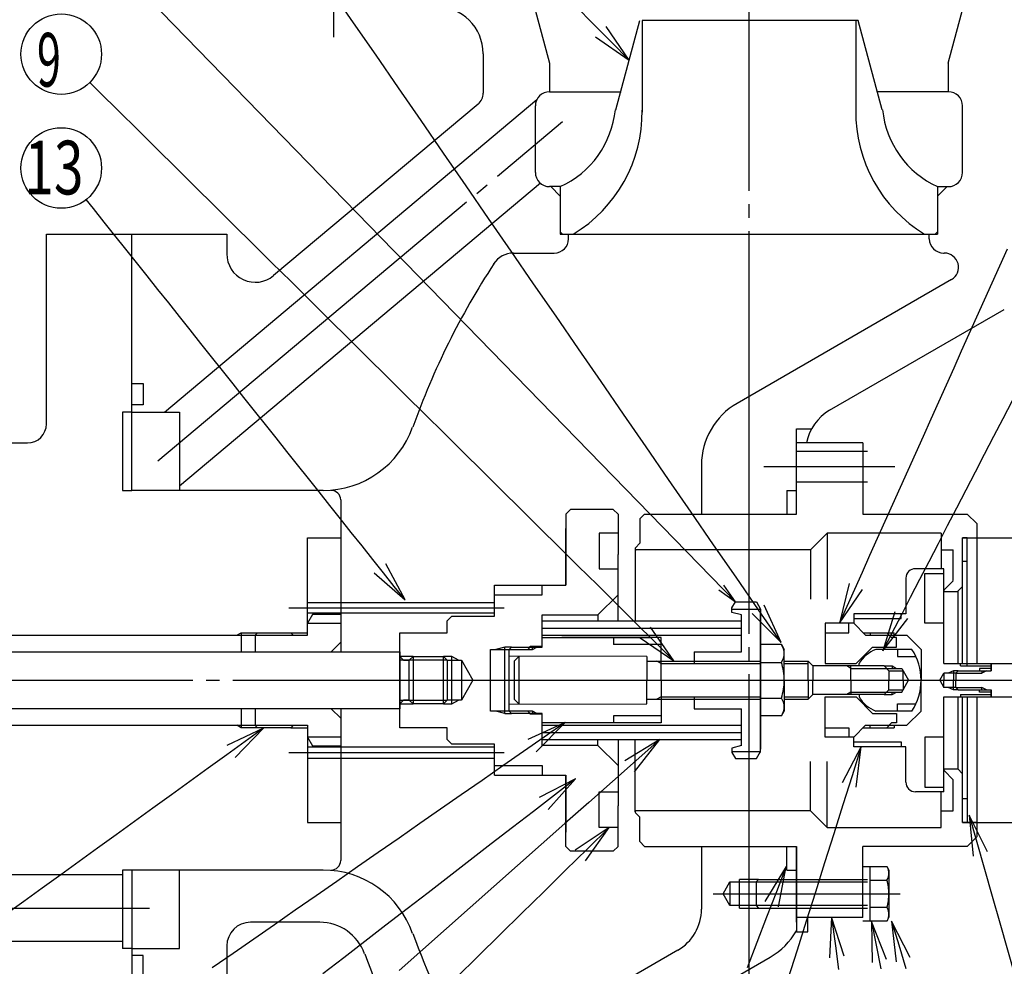
# Model space of a CAD drawing. Extents: x 18 to 402, y 7 to 289.
# Drawn here: x 179 to 252, y 120 to 190 of the extents above; entities that cross this region are included whole.
import ezdxf
from ezdxf.enums import TextEntityAlignment as Align

# ---------------------------------------------------------------- set-up
doc = ezdxf.new("R2010")
doc.units = 0
doc.header["$MEASUREMENT"] = 0
doc.linetypes.add('EXLTYPE3', pattern=[33, 30, -1, 1, -1])
doc.linetypes.add('EXLTYPE4', pattern=[35, 30, -1, 1, -1, 1, -1])
doc.layers.add('基本作図レイヤ', color=7, linetype='CONTINUOUS')
doc.styles.add('EXCADSTD', font='monotxt', dxfattribs={"bigfont": 'extfont'})

msp = doc.modelspace()

# ---------------------------------------------------------------- linework, layer by layer
at = {"layer": '基本作図レイヤ', "color": 1, "linetype": 'EXLTYPE3'}
for p, q in [((233.466454, 207.566334), (233.466454, 79.52783)), ((202.530532, 204.026975), (202.530532, 189.019941)), ((189.448928, 157.456392), (219.584015, 182.742731)), ((234.577034, 157.023732), (244.339591, 157.023732)), ((234.577034, 157.023732), (244.339591, 157.023732)), ((199.207684, 146.505518), (215.240792, 146.505518)), ((232.2038, 146.41713), (234.325121, 146.41713)), ((244.803116, 145.710023), (244.803116, 146.063577)), ((244.803116, 145.710023), (244.803116, 146.063577)), ((240.914029, 144.649363), (240.914029, 145.35647)), ((240.914029, 144.649363), (240.914029, 145.35647)), ((241.267582, 145.710023), (244.803116, 145.710023)), ((241.267582, 145.710023), (244.803116, 145.710023)), ((218.061665, 145.002916), (232.910907, 145.002916)), ((218.061665, 145.002916), (232.910907, 145.002916)), ((239.146262, 144.649363), (240.914029, 144.649363)), ((239.146262, 144.649363), (240.914029, 144.649363)), ((226.923452, 143.76548), (223.387918, 143.76548)), ((244.520273, 143.411926), (244.520273, 142.881596)), ((244.520273, 142.881596), (245.886056, 142.881596)), ((249.222533, 142.174489), (249.222533, 142.351266)), ((249.222533, 142.174489), (251.52063, 142.174489)), ((30.033339, 141.113829), (245.469243, 141.113829)), ((224.725818, 141.113829), (228.427498, 141.113829)), ((245.469243, 141.113829), (280.433359, 141.113829)), ((244.520273, 138.815732), (244.520273, 139.346062)), ((244.520273, 139.346062), (245.886056, 139.346062)), ((249.222533, 140.053169), (249.222533, 139.876392)), ((249.222533, 140.053169), (251.52063, 140.053169)), ((226.923452, 138.462179), (223.387918, 138.462179)), ((226.923452, 138.462179), (223.387918, 138.462179)), ((218.061665, 137.224742), (232.910907, 137.224742)), ((218.061665, 137.224742), (232.910907, 137.224742)), ((239.146262, 137.578295), (240.914029, 137.578295)), ((239.146262, 137.578295), (240.914029, 137.578295)), ((240.914029, 137.578295), (240.914029, 136.871188)), ((240.914029, 137.578295), (240.914029, 136.871188)), ((241.267582, 136.517635), (244.803116, 136.517635)), ((241.267582, 136.517635), (244.803116, 136.517635)), ((244.803116, 136.517635), (244.803116, 136.164082)), ((244.803116, 136.517635), (244.803116, 136.164082)), ((199.207684, 135.72214), (215.240792, 135.72214)), ((232.2038, 135.810528), (234.325121, 135.810528)), ((230.793419, 125.203926), (244.740123, 125.203926)), ((234.577034, 125.203926), (242.748601, 125.203926)), ((158.809258, 124.143266), (189.106789, 124.143266))]:
    msp.add_line(p, q, dxfattribs=at)
at = {"layer": '基本作図レイヤ', "color": 7, "linetype": 'CONTINUOUS'}
for p, q in [((215.65927, 198.11496), (218.617212, 187.07577)), ((248.315697, 187.07577), (251.273639, 198.11496)), ((223.552966, 183.608131), (225.334726, 190.257751)), ((241.598182, 190.257751), (225.511503, 190.257751)), ((225.511503, 190.257751), (225.511503, 183.429079)), ((241.421406, 190.257751), (241.421406, 183.429079)), ((243.379943, 183.608131), (241.598182, 190.257751)), ((213.667464, 187.782877), (213.667464, 184.842805)), ((218.617212, 187.07577), (218.617212, 184.95445)), ((218.617212, 187.07577), (218.617212, 184.95445)), ((248.315697, 187.07577), (248.315697, 184.95445)), ((218.617212, 184.95445), (221.268862, 184.95445)), ((218.617212, 184.95445), (223.947699, 184.95445)), ((248.315697, 184.95445), (242.98521, 184.95445)), ((189.928592, 161.089596), (217.666848, 184.364756)), ((213.288583, 184.030292), (198.06046, 171.252379)), ((217.556552, 178.944042), (217.556552, 183.89379)), ((217.556552, 178.944042), (217.556552, 183.89379)), ((249.376357, 178.944042), (249.376357, 183.89379)), ((217.937127, 178.13011), (191.040047, 155.560781)), ((219.412707, 177.883382), (218.617212, 177.883382)), ((218.7056, 177.883382), (218.617212, 177.883382)), ((218.7056, 177.883382), (218.617212, 177.883382)), ((218.7056, 177.883382), (219.412707, 177.176275)), ((219.412707, 177.176275), (218.7056, 177.883382)), ((219.412707, 177.883382), (219.412707, 174.347848)), ((219.412707, 177.883382), (219.412707, 174.347848)), ((247.520202, 177.883382), (247.520202, 174.347848)), ((247.520202, 177.883382), (248.315697, 177.883382)), ((247.520202, 177.176275), (248.227309, 177.883382)), ((248.227309, 177.883382), (248.315697, 177.883382)), ((181.140552, 174.347848), (187.504513, 174.347848)), ((181.140552, 160.205712), (181.140552, 174.347848)), ((187.504513, 174.347848), (194.575581, 174.347848)), ((187.504513, 155.255965), (187.504513, 174.347848)), ((194.575581, 174.347848), (194.575581, 172.877405)), ((219.589484, 174.347848), (219.412707, 174.524625)), ((219.412707, 174.524625), (219.589484, 174.347848)), ((219.412707, 174.347848), (247.520202, 174.347848)), ((220.031425, 173.994295), (220.031425, 174.347848)), ((220.031425, 173.994295), (220.031425, 174.347848)), ((246.901483, 173.994295), (246.901483, 174.347848)), ((247.520202, 174.524625), (247.343425, 174.347848)), ((215.924968, 172.933635), (218.970765, 172.933635)), ((247.962143, 172.933635), (248.017891, 172.933635)), ((248.548221, 170.954416), (232.582571, 161.736643)), ((248.548221, 170.954416), (232.582571, 161.736643)), ((239.476862, 161.226333), (252.488032, 168.738336)), ((239.476862, 161.226333), (252.488032, 168.738336)), ((187.504513, 163.210916), (188.353041, 163.210916)), ((188.353041, 163.210916), (188.353041, 161.619926)), ((188.353041, 161.619926), (187.504513, 161.619926)), ((186.797406, 161.089596), (186.797406, 155.255965)), ((187.504513, 161.089596), (186.797406, 161.089596)), ((187.504513, 161.089596), (191.040047, 161.089596)), ((191.040047, 161.089596), (191.040047, 155.255965)), ((237.001988, 159.852159), (238.137909, 159.852159)), ((237.001988, 153.488198), (237.001988, 159.852159)), ((115.026067, 158.791499), (179.726339, 158.791499)), ((237.001988, 153.488198), (237.001988, 159.145052)), ((237.001988, 153.488198), (237.001988, 159.145052)), ((241.951736, 158.791499), (237.001988, 158.791499)), ((241.951736, 158.791499), (241.951736, 153.488198)), ((241.951736, 158.791499), (241.951736, 153.488198)), ((229.93092, 157.14385), (229.93092, 153.488198)), ((186.797406, 155.255965), (187.504513, 155.255965)), ((201.750725, 155.255965), (187.504513, 155.255965)), ((236.294881, 155.255965), (236.963915, 155.255965)), ((236.294881, 155.255965), (236.294881, 153.488198)), ((203.060862, 154.548858), (203.060862, 143.235149)), ((219.82944, 153.488198), (220.182993, 153.841751)), ((219.82944, 153.488198), (219.82944, 148.184897)), ((219.82944, 153.488198), (219.82944, 148.184897)), ((223.364965, 153.841751), (220.182993, 153.841751)), ((223.364965, 153.841751), (223.718519, 153.488198)), ((223.718519, 153.488198), (223.718519, 150.482994)), ((225.334194, 153.134644), (225.687748, 153.488198)), ((225.687748, 153.488198), (237.001988, 153.488198)), ((225.687748, 153.488198), (237.001988, 153.488198)), ((241.951736, 153.488198), (249.72991, 153.488198)), ((241.951736, 153.488198), (249.72991, 153.488198)), ((249.72991, 153.488198), (250.437017, 152.781091)), ((249.72991, 153.488198), (250.437017, 152.781091)), ((225.334194, 153.134644), (225.334194, 151.315101)), ((250.437017, 152.781091), (250.437017, 142.351266)), ((219.829432, 148.184897), (219.829432, 152.427538)), ((222.304305, 152.073984), (222.304305, 149.422334)), ((223.718519, 152.073984), (222.304305, 152.073984)), ((239.300085, 152.073984), (238.062648, 150.836547)), ((239.300085, 152.073984), (238.062648, 150.836547)), ((247.785367, 152.073984), (239.300085, 152.073984)), ((247.785367, 152.073984), (239.300085, 152.073984)), ((239.300085, 152.073984), (239.300085, 147.163881)), ((247.785367, 152.073984), (247.785367, 150.836547)), ((247.785367, 152.073984), (247.785367, 150.836547)), ((200.585989, 144.472586), (200.585989, 151.720431)), ((200.585989, 151.720431), (203.060862, 151.720431)), ((225.334194, 151.315101), (225.006529, 150.987436)), ((249.376357, 151.720431), (250.437017, 151.720431)), ((249.376357, 151.720431), (250.437017, 151.720431)), ((249.376357, 148.450062), (249.376357, 151.720431)), ((249.376357, 148.450062), (249.376357, 151.720431)), ((249.72991, 151.720431), (249.376357, 151.720431)), ((249.72991, 142.174489), (249.72991, 151.720431)), ((223.718519, 145.533247), (223.718519, 150.482994)), ((224.980641, 150.924936), (224.980641, 145.533247)), ((238.062648, 150.836547), (225.069029, 150.836547)), ((238.062648, 150.836547), (225.68828, 150.836547)), ((238.062648, 150.836547), (238.062648, 147.163881)), ((247.785367, 150.836547), (248.66925, 150.836547)), ((247.785367, 150.836547), (248.66925, 150.836547)), ((247.785367, 150.836547), (247.785367, 149.422334)), ((248.66925, 148.550062), (248.66925, 150.836547)), ((248.66925, 148.550062), (248.66925, 150.836547)), ((249.72991, 149.952664), (249.376357, 149.952664)), ((222.304305, 149.422334), (223.718519, 149.422334)), ((247.985096, 149.422334), (245.863776, 149.422334)), ((246.570883, 149.06878), (247.985096, 149.06878)), ((246.570883, 145.35647), (246.570883, 149.06878)), ((247.985096, 142.351266), (247.985096, 149.422334)), ((214.526131, 145.8868), (214.526131, 148.184897)), ((214.526131, 148.184897), (219.829432, 148.184897)), ((245.156669, 148.715227), (245.156669, 146.063577)), ((248.008049, 147.842152), (248.670371, 148.527427)), ((248.008049, 147.842152), (248.670371, 148.527427)), ((249.376357, 142.351266), (249.376357, 148.450062)), ((222.215925, 145.975188), (223.718519, 147.47779)), ((248.032854, 147.721442), (249.022804, 147.721442)), ((248.032854, 147.721442), (249.022804, 147.721442)), ((249.376357, 148.096509), (249.022804, 147.742955)), ((249.376357, 148.096509), (249.022804, 147.742955)), ((249.022804, 147.742955), (249.022804, 142.351266)), ((232.2038, 146.505518), (232.458956, 146.94746)), ((232.2038, 146.505518), (232.458956, 146.94746)), ((232.458956, 146.94746), (234.018934, 146.94746)), ((234.018934, 146.94746), (234.325121, 146.41713)), ((200.964926, 146.012809), (200.585989, 145.35647)), ((203.060862, 146.012809), (200.964926, 146.012809)), ((218.061665, 145.975188), (222.215925, 145.975188)), ((218.061665, 143.588703), (218.061665, 145.975188)), ((218.791724, 145.975188), (222.215925, 145.975188)), ((219.563123, 145.975188), (222.215925, 145.975188)), ((222.215925, 145.975188), (222.215925, 145.533247)), ((232.2038, 146.164657), (232.2038, 146.505518)), ((232.2038, 146.164657), (232.2038, 146.505518)), ((232.910907, 145.975188), (232.2038, 146.164657)), ((232.910907, 145.975188), (232.2038, 146.164657)), ((232.910907, 143.235149), (232.910907, 145.975188)), ((234.325121, 146.41713), (234.325121, 141.113829)), ((234.325121, 146.240353), (234.325121, 135.987305)), ((234.325121, 135.729148), (234.325121, 146.240353)), ((241.267582, 146.063577), (241.267582, 145.35647)), ((245.156669, 146.063577), (241.267582, 146.063577)), ((241.267582, 146.063577), (241.267582, 145.35647)), ((245.156669, 146.063577), (241.267582, 146.063577)), ((210.990597, 145.533247), (211.34415, 145.8868)), ((210.990597, 144.649363), (210.990597, 145.533247)), ((211.34415, 145.8868), (214.526131, 145.8868)), ((232.910907, 143.235149), (232.910907, 145.710023)), ((241.267582, 145.35647), (239.146262, 145.35647)), ((239.146262, 145.35647), (239.146262, 142.351266)), ((241.267582, 145.35647), (239.146262, 145.35647)), ((239.146262, 145.35647), (239.146262, 142.351266)), ((241.267582, 145.35647), (242.151465, 144.472586)), ((241.267582, 145.35647), (242.151465, 144.472586)), ((241.267582, 145.35647), (242.151465, 144.472586)), ((248.008049, 145.35647), (246.570883, 145.35647)), ((195.636241, 144.649363), (195.636241, 143.235149)), ((196.696901, 144.472586), (196.873678, 144.649363)), ((196.873678, 144.649363), (199.348552, 144.649363)), ((199.348552, 144.649363), (199.525329, 144.472586)), ((207.455063, 137.578295), (207.455063, 144.649363)), ((207.455063, 144.649363), (210.990597, 144.649363)), ((244.096009, 144.29581), (243.742456, 144.649363)), ((244.096009, 144.29581), (243.742456, 144.649363)), ((174.776591, 144.472586), (196.696901, 144.472586)), ((196.696901, 144.472586), (196.696901, 143.235149)), ((199.525329, 144.472586), (200.585989, 144.472586)), ((203.060862, 143.942256), (202.353756, 143.235149)), ((218.061665, 144.29581), (226.193393, 144.29581)), ((226.923452, 144.29581), (219.542454, 144.29581)), ((226.923452, 144.29581), (219.542454, 144.29581)), ((226.923452, 143.76548), (226.923452, 144.29581)), ((226.923452, 143.76548), (226.923452, 144.29581)), ((226.923452, 142.528043), (226.923452, 143.76548)), ((226.923452, 142.528043), (226.923452, 143.76548)), ((235.88763, 143.767443), (234.325121, 143.767443)), ((235.88763, 143.767443), (234.325121, 143.767443)), ((235.88763, 143.767443), (236.092888, 143.411926)), ((235.88763, 143.767443), (236.092888, 143.411926)), ((242.151465, 144.472586), (245.22738, 144.472586)), ((242.151465, 144.472586), (245.22738, 144.472586)), ((242.151465, 144.472586), (244.449563, 144.472586)), ((244.449563, 144.29581), (244.096009, 144.29581)), ((244.449563, 143.588703), (244.449563, 144.29581)), ((245.22738, 144.472586), (246.28804, 143.411926)), ((160.786015, 143.235149), (207.455063, 143.235149)), ((207.455063, 143.235149), (207.455063, 138.992509)), ((207.455063, 143.235149), (207.455063, 138.992509)), ((214.2162, 143.411926), (217.001004, 143.411926)), ((214.2162, 138.815732), (214.2162, 143.411926)), ((215.27686, 138.638955), (215.27686, 143.588703)), ((215.609744, 143.411926), (215.786521, 143.588703)), ((215.609744, 138.815732), (215.609744, 143.411926)), ((215.786521, 143.588703), (218.061665, 143.588703)), ((217.177781, 143.588703), (217.001004, 143.411926)), ((217.177781, 143.588703), (217.177781, 143.641736)), ((217.177781, 143.641736), (218.061665, 143.641736)), ((217.354558, 143.411926), (217.354558, 143.588703)), ((217.907841, 143.641736), (218.061665, 143.641736)), ((217.92851, 143.641736), (218.061665, 143.641736)), ((229.375373, 143.235149), (232.910907, 143.235149)), ((229.375373, 143.235149), (229.375373, 142.351266)), ((230.08248, 143.235149), (232.910907, 143.235149)), ((236.092888, 141.113829), (236.092888, 143.411926)), ((236.092888, 141.113829), (236.092888, 143.411926)), ((241.444359, 142.351266), (242.681796, 143.588703)), ((241.444359, 142.351266), (242.681796, 143.588703)), ((241.444359, 142.351266), (242.681796, 143.588703)), ((242.681796, 143.588703), (244.449563, 143.588703)), ((242.681796, 143.588703), (244.096009, 143.588703)), ((242.681796, 143.588703), (244.449563, 143.588703)), ((243.894015, 143.411926), (242.90807, 143.411926)), ((243.894015, 143.411926), (242.90807, 143.411926)), ((245.611735, 143.411926), (242.90807, 143.411926)), ((246.28804, 143.411926), (246.28804, 141.113829)), ((207.737905, 142.598753), (207.455063, 142.881596)), ((208.16217, 142.598753), (207.455063, 142.598753)), ((207.737905, 142.598753), (208.16217, 142.598753)), ((208.16217, 142.598753), (208.445012, 142.881596)), ((208.16217, 139.628905), (208.16217, 142.598753)), ((208.445012, 142.881596), (208.445012, 139.346062)), ((208.445012, 142.881596), (210.707754, 142.881596)), ((210.707754, 139.346062), (210.707754, 142.881596)), ((210.707754, 142.881596), (210.990597, 142.598753)), ((210.990597, 142.598753), (212.051257, 142.598753)), ((210.990597, 142.598753), (210.990597, 139.628905)), ((211.34415, 139.346062), (211.34415, 142.881596)), ((212.051257, 142.598753), (212.051257, 139.628905)), ((212.051257, 142.598753), (212.908578, 141.113829)), ((225.862792, 142.881596), (215.609744, 142.899274)), ((215.983967, 142.528043), (216.33752, 142.881596)), ((215.983967, 142.528043), (215.983967, 139.699616)), ((216.33752, 142.881596), (216.33752, 139.346062)), ((225.862792, 142.881596), (225.862792, 141.113829)), ((225.862792, 142.881596), (225.862792, 141.113829)), ((225.862792, 142.528043), (234.325121, 142.528043)), ((225.862792, 142.528043), (234.325121, 142.528043)), ((226.923452, 141.113829), (226.923452, 142.528043)), ((226.923452, 141.113829), (226.923452, 142.528043)), ((234.325121, 142.440636), (235.88763, 142.440636)), ((234.325121, 142.440636), (235.88763, 142.440636)), ((236.092888, 142.528043), (237.883608, 142.528043)), ((237.883608, 141.113829), (237.883608, 142.528043)), ((237.883608, 142.528043), (238.237161, 142.174489)), ((239.146262, 142.351266), (241.444359, 142.351266)), ((239.146262, 142.351266), (241.444359, 142.351266)), ((241.670633, 142.174489), (241.670633, 142.351266)), ((241.670633, 142.174489), (241.670633, 142.351266)), ((241.670633, 142.174489), (241.670633, 142.351266)), ((247.985096, 142.351266), (249.045757, 142.351266)), ((248.008049, 142.351266), (250.836477, 142.351266)), ((249.107886, 142.351266), (251.52063, 142.351266)), ((249.376357, 142.351266), (263.894999, 142.351266)), ((251.52063, 141.820936), (251.52063, 142.351266)), ((251.52063, 142.351266), (251.52063, 142.174489)), ((251.52063, 141.820936), (251.52063, 142.351266)), ((251.52063, 142.351266), (251.52063, 142.174489)), ((251.52063, 141.820936), (251.52063, 142.351266)), ((251.52063, 142.351266), (251.52063, 142.174489)), ((251.52063, 141.820936), (251.52063, 142.351266)), ((251.52063, 142.351266), (251.52063, 142.174489)), ((238.237161, 142.174489), (238.237161, 141.113829)), ((243.540462, 142.174489), (238.237161, 142.174489)), ((241.065588, 141.113829), (241.065588, 142.174489)), ((241.065588, 141.113829), (241.065588, 142.174489)), ((241.065588, 141.113829), (241.065588, 142.174489)), ((241.065588, 141.113829), (241.065588, 142.174489)), ((241.065588, 141.113829), (241.065588, 142.174489)), ((241.065588, 141.113829), (241.065588, 142.174489)), ((243.894015, 141.820936), (243.540462, 142.174489)), ((243.894015, 141.820936), (243.540462, 142.174489)), ((243.894015, 141.820936), (243.540462, 142.174489)), ((243.894015, 141.820936), (243.540462, 142.174489)), ((243.717239, 141.997713), (244.852613, 141.997713)), ((243.717239, 141.997713), (244.852613, 141.997713)), ((243.894015, 141.820936), (244.954675, 141.820936)), ((243.894015, 141.820936), (243.894015, 141.113829)), ((243.894015, 141.820936), (243.894015, 141.113829)), ((243.894015, 141.820936), (244.954675, 141.820936)), ((243.894015, 141.820936), (243.894015, 141.113829)), ((243.894015, 141.820936), (243.894015, 141.113829)), ((244.145507, 142.174489), (244.145507, 141.997713)), ((244.145507, 142.174489), (244.145507, 141.997713)), ((244.852613, 141.997713), (245.362924, 141.113829)), ((244.852613, 141.997713), (245.362924, 141.113829)), ((244.954675, 141.113829), (244.954675, 141.820936)), ((244.954675, 141.113829), (244.954675, 141.820936)), ((247.67891, 141.113829), (247.985096, 141.644159)), ((247.67891, 141.113829), (247.985096, 141.644159)), ((247.985096, 141.644159), (247.985096, 141.113829)), ((248.86898, 141.644159), (247.985096, 141.644159)), ((247.985096, 141.644159), (247.985096, 141.113829)), ((248.692203, 141.820936), (248.692203, 141.113829)), ((248.692203, 141.820936), (248.692203, 141.113829)), ((248.86898, 141.644159), (249.045757, 141.820936)), ((248.86898, 141.644159), (249.045757, 141.820936)), ((248.86898, 141.644159), (249.045757, 141.820936)), ((248.86898, 141.644159), (249.045757, 141.820936)), ((248.86898, 141.644159), (248.86898, 141.113829)), ((248.86898, 141.644159), (248.86898, 141.113829)), ((248.86898, 141.644159), (248.86898, 141.113829)), ((248.86898, 141.644159), (248.86898, 141.113829)), ((248.86898, 141.644159), (248.86898, 141.113829)), ((248.86898, 141.644159), (248.86898, 141.113829)), ((249.045757, 141.820936), (251.52063, 141.820936)), ((249.045757, 141.820936), (251.52063, 141.820936)), ((249.045757, 141.820936), (251.52063, 141.820936)), ((250.636747, 141.997713), (250.636747, 141.820936)), ((251.52063, 141.997713), (250.636747, 141.997713)), ((250.813524, 141.820936), (250.813524, 141.644159)), ((251.52063, 142.174489), (251.52063, 141.820936)), ((251.52063, 142.174489), (251.52063, 141.820936)), ((251.52063, 142.174489), (251.52063, 141.820936)), ((251.52063, 142.174489), (251.52063, 141.820936)), ((251.52063, 142.174489), (251.52063, 141.820936)), ((251.52063, 142.174489), (251.52063, 141.820936)), ((251.52063, 142.174489), (251.52063, 141.820936)), ((251.52063, 142.174489), (251.52063, 141.820936)), ((212.908578, 141.113829), (212.051257, 139.628905)), ((225.862792, 139.346062), (225.862792, 141.113829)), ((225.862792, 139.346062), (225.862792, 141.113829)), ((226.923452, 141.113829), (226.923452, 139.699616)), ((226.923452, 141.113829), (226.923452, 139.699616)), ((234.325121, 135.987305), (234.325121, 141.113829)), ((236.092888, 141.113829), (236.092888, 138.815732)), ((236.092888, 141.113829), (236.092888, 138.815732)), ((237.883608, 141.113829), (237.883608, 139.699616)), ((238.237161, 140.053169), (238.237161, 141.113829)), ((241.065588, 141.113829), (241.065588, 140.053169)), ((241.065588, 141.113829), (241.065588, 140.053169)), ((241.065588, 141.113829), (241.065588, 140.053169)), ((241.065588, 141.113829), (241.065588, 140.053169)), ((241.065588, 141.113829), (241.065588, 140.053169)), ((241.065588, 141.113829), (241.065588, 140.053169)), ((243.894015, 140.406722), (243.894015, 141.113829)), ((243.894015, 140.406722), (243.894015, 141.113829)), ((243.894015, 140.406722), (243.894015, 141.113829)), ((243.894015, 140.406722), (243.894015, 141.113829)), ((244.852613, 140.229946), (245.362924, 141.113829)), ((244.852613, 140.229946), (245.362924, 141.113829)), ((244.954675, 141.113829), (244.954675, 140.406722)), ((244.954675, 141.113829), (244.954675, 140.406722)), ((246.28804, 138.815732), (246.28804, 141.113829)), ((247.67891, 141.113829), (247.985096, 140.583499)), ((247.67891, 141.113829), (247.985096, 140.583499)), ((247.985096, 140.583499), (247.985096, 141.113829)), ((247.985096, 140.583499), (247.985096, 141.113829)), ((248.692203, 140.406722), (248.692203, 141.113829)), ((248.692203, 140.406722), (248.692203, 141.113829)), ((248.86898, 140.583499), (248.86898, 141.113829)), ((248.86898, 140.583499), (248.86898, 141.113829)), ((248.86898, 140.583499), (248.86898, 141.113829)), ((248.86898, 140.583499), (248.86898, 141.113829)), ((248.86898, 140.583499), (248.86898, 141.113829)), ((248.86898, 140.583499), (248.86898, 141.113829)), ((243.894015, 140.406722), (243.540462, 140.053169)), ((243.894015, 140.406722), (243.540462, 140.053169)), ((243.894015, 140.406722), (243.540462, 140.053169)), ((243.894015, 140.406722), (243.540462, 140.053169)), ((243.717239, 140.229946), (244.852613, 140.229946)), ((243.717239, 140.229946), (244.852613, 140.229946)), ((243.894015, 140.406722), (244.954675, 140.406722)), ((243.894015, 140.406722), (244.954675, 140.406722)), ((244.145507, 140.053169), (244.145507, 140.229946)), ((244.145507, 140.053169), (244.145507, 140.229946)), ((248.86898, 140.583499), (247.985096, 140.583499)), ((248.86898, 140.583499), (249.045757, 140.406722)), ((248.86898, 140.583499), (249.045757, 140.406722)), ((248.86898, 140.583499), (249.045757, 140.406722)), ((248.86898, 140.583499), (249.045757, 140.406722)), ((249.045757, 140.406722), (251.52063, 140.406722)), ((249.045757, 140.406722), (251.52063, 140.406722)), ((249.045757, 140.406722), (251.52063, 140.406722)), ((250.636747, 140.229946), (250.636747, 140.406722)), ((251.52063, 140.229946), (250.636747, 140.229946)), ((250.813524, 140.406722), (250.813524, 140.583499)), ((251.52063, 140.053169), (251.52063, 140.406722)), ((251.52063, 140.053169), (251.52063, 140.406722)), ((251.52063, 140.406722), (251.52063, 139.876392)), ((251.52063, 140.053169), (251.52063, 140.406722)), ((251.52063, 140.053169), (251.52063, 140.406722)), ((251.52063, 140.406722), (251.52063, 139.876392)), ((251.52063, 140.053169), (251.52063, 140.406722)), ((251.52063, 140.053169), (251.52063, 140.406722)), ((251.52063, 140.406722), (251.52063, 139.876392)), ((251.52063, 140.053169), (251.52063, 140.406722)), ((251.52063, 140.053169), (251.52063, 140.406722)), ((251.52063, 140.406722), (251.52063, 139.876392)), ((207.455063, 139.346062), (207.737905, 139.628905)), ((207.455063, 139.628905), (208.16217, 139.628905)), ((208.16217, 139.628905), (207.737905, 139.628905)), ((208.445012, 139.346062), (208.16217, 139.628905)), ((210.707754, 139.346062), (208.445012, 139.346062)), ((210.990597, 139.628905), (210.707754, 139.346062)), ((212.051257, 139.628905), (210.990597, 139.628905)), ((215.609744, 139.328384), (225.862792, 139.346062)), ((216.33752, 139.346062), (215.983967, 139.699616)), ((225.862792, 139.699616), (234.325121, 139.699616)), ((225.862792, 139.699616), (234.325121, 139.699616)), ((226.923452, 139.699616), (226.923452, 138.462179)), ((226.923452, 139.699616), (226.923452, 138.462179)), ((229.375373, 139.876392), (229.375373, 138.992509)), ((234.325121, 139.787022), (235.88763, 139.787022)), ((234.325121, 139.787022), (235.88763, 139.787022)), ((236.092888, 139.699616), (237.883608, 139.699616)), ((237.883608, 139.699616), (238.237161, 140.053169)), ((243.540462, 140.053169), (238.237161, 140.053169)), ((239.146262, 136.871188), (239.146262, 139.876392)), ((239.146262, 139.876392), (241.444359, 139.876392)), ((239.146262, 136.871188), (239.146262, 139.876392)), ((239.146262, 139.876392), (241.444359, 139.876392)), ((241.444359, 139.876392), (242.681796, 138.638955)), ((241.444359, 139.876392), (242.681796, 138.638955)), ((241.444359, 139.876392), (242.681796, 138.638955)), ((241.670633, 140.053169), (241.670633, 139.876392)), ((241.670633, 140.053169), (241.670633, 139.876392)), ((241.670633, 140.053169), (241.670633, 139.876392)), ((247.985096, 132.805324), (247.985096, 139.876392)), ((247.985096, 139.876392), (250.836477, 139.876392)), ((248.008049, 139.876392), (249.045757, 139.876392)), ((249.022804, 139.876392), (249.022804, 134.506217)), ((249.107886, 139.876392), (251.52063, 139.876392)), ((249.376357, 139.876392), (263.894999, 139.876392)), ((249.376357, 133.763808), (249.376357, 139.876392)), ((249.72991, 139.876392), (249.72991, 130.507227)), ((250.437017, 139.876392), (250.437017, 129.446567)), ((251.52063, 139.876392), (251.52063, 140.053169)), ((251.52063, 139.876392), (251.52063, 140.053169)), ((251.52063, 139.876392), (251.52063, 140.053169)), ((251.52063, 139.876392), (251.52063, 140.053169)), ((207.455063, 138.992509), (160.786015, 138.992509)), ((195.636241, 138.992509), (195.636241, 137.578295)), ((196.696901, 138.992509), (196.696901, 137.755072)), ((202.353756, 138.992509), (203.060862, 138.285402)), ((203.060862, 138.992509), (203.060862, 127.6788)), ((217.001004, 138.815732), (214.2162, 138.815732)), ((215.786521, 138.638955), (215.609744, 138.815732)), ((218.061665, 138.638955), (215.786521, 138.638955)), ((217.001004, 138.815732), (217.177781, 138.638955)), ((217.177781, 138.585922), (217.177781, 138.638955)), ((217.354558, 138.815732), (217.354558, 138.638955)), ((218.061665, 136.25247), (218.061665, 138.638955)), ((229.375373, 138.992509), (232.910907, 138.992509)), ((230.08248, 138.992509), (232.910907, 138.992509)), ((232.910907, 136.25247), (232.910907, 138.992509)), ((235.88763, 138.460215), (236.092888, 138.815732)), ((235.88763, 138.460215), (236.092888, 138.815732)), ((242.681796, 138.638955), (244.096009, 138.638955)), ((242.681796, 138.638955), (244.449563, 138.638955)), ((242.681796, 138.638955), (244.449563, 138.638955)), ((243.894015, 138.815732), (242.90807, 138.815732)), ((243.894015, 138.815732), (242.90807, 138.815732)), ((245.611735, 138.815732), (242.90807, 138.815732)), ((244.449563, 138.638955), (244.449563, 137.931849)), ((245.22738, 137.755072), (246.28804, 138.815732)), ((218.061665, 138.585922), (217.177781, 138.585922)), ((218.061665, 138.585922), (217.907841, 138.585922)), ((226.923452, 137.931849), (218.061665, 137.931849)), ((226.923452, 137.931849), (218.791724, 137.931849)), ((226.193393, 137.931849), (218.812394, 137.931849)), ((226.923452, 138.462179), (226.923452, 137.931849)), ((226.923452, 138.462179), (226.923452, 137.931849)), ((235.88763, 138.460215), (234.325121, 138.460215)), ((235.88763, 138.460215), (234.325121, 138.460215)), ((244.096009, 137.931849), (243.742456, 137.578295)), ((244.096009, 137.931849), (243.742456, 137.578295)), ((244.449563, 137.931849), (244.096009, 137.931849)), ((174.776591, 137.755072), (196.696901, 137.755072)), ((196.873678, 137.578295), (196.696901, 137.755072)), ((199.348552, 137.578295), (196.873678, 137.578295)), ((199.525329, 137.755072), (199.348552, 137.578295)), ((199.525329, 137.755072), (200.585989, 137.755072)), ((200.585989, 137.755072), (200.585989, 130.507227)), ((210.990597, 137.578295), (207.455063, 137.578295)), ((210.990597, 136.694412), (210.990597, 137.578295)), ((241.267582, 136.871188), (242.151465, 137.755072)), ((241.267582, 136.871188), (242.151465, 137.755072)), ((241.267582, 136.871188), (242.151465, 137.755072)), ((242.151465, 137.755072), (244.449563, 137.755072)), ((242.151465, 137.755072), (245.22738, 137.755072)), ((242.151465, 137.755072), (245.22738, 137.755072)), ((200.585989, 136.871188), (200.964926, 136.21485)), ((211.34415, 136.340858), (210.990597, 136.694412)), ((222.215925, 136.25247), (222.215925, 136.694412)), ((223.718519, 136.694412), (223.718519, 131.744664)), ((224.980641, 131.302722), (224.980641, 136.694412)), ((241.267582, 136.871188), (239.146262, 136.871188)), ((241.267582, 136.871188), (239.146262, 136.871188)), ((241.267582, 136.164082), (241.267582, 136.871188)), ((241.267582, 136.164082), (241.267582, 136.871188)), ((246.570883, 136.871188), (246.570883, 133.158878)), ((248.008049, 136.871188), (246.570883, 136.871188)), ((200.964926, 136.21485), (203.060862, 136.21485)), ((214.526131, 136.340858), (211.34415, 136.340858)), ((214.526131, 134.042761), (214.526131, 136.340858)), ((222.215925, 136.25247), (218.061665, 136.25247)), ((222.215925, 136.25247), (218.791724, 136.25247)), ((222.215925, 136.25247), (218.812394, 136.25247)), ((222.215925, 136.25247), (220.060311, 136.25247)), ((222.215925, 136.25247), (220.080981, 136.25247)), ((222.215925, 136.25247), (220.080981, 136.25247)), ((222.215925, 136.25247), (223.718519, 134.749868)), ((232.910907, 136.25247), (232.2038, 136.063001)), ((232.910907, 136.25247), (232.2038, 136.063001)), ((232.2038, 136.063001), (232.2038, 135.72214)), ((232.2038, 136.063001), (232.2038, 135.72214)), ((232.2038, 135.72214), (232.458956, 135.280198)), ((232.2038, 135.72214), (232.458956, 135.280198)), ((234.018934, 135.280198), (234.325121, 135.810528)), ((245.156669, 136.164082), (241.267582, 136.164082)), ((245.156669, 136.164082), (241.267582, 136.164082)), ((245.156669, 133.512431), (245.156669, 136.164082)), ((232.458956, 135.280198), (234.018934, 135.280198)), ((238.062648, 131.391111), (238.062648, 135.063778)), ((239.300085, 130.153674), (239.300085, 135.063778)), ((248.008049, 134.385506), (248.670371, 133.700231)), ((248.008049, 134.385506), (248.670371, 133.700231)), ((248.032854, 134.506217), (249.022804, 134.506217)), ((248.032854, 134.506217), (249.022804, 134.506217)), ((249.022804, 134.506217), (249.376357, 134.135012)), ((214.526131, 134.042761), (219.829432, 134.042761)), ((219.829432, 134.042761), (219.829432, 129.800121)), ((219.82944, 128.73946), (219.82944, 134.042761)), ((219.82944, 128.73946), (219.82944, 134.042761)), ((238.062648, 131.391111), (238.062648, 133.512431)), ((239.300085, 130.153674), (239.300085, 133.512431)), ((248.66925, 131.391111), (248.66925, 133.701352)), ((249.376357, 130.507227), (249.376357, 133.763808)), ((222.304305, 130.153674), (222.304305, 132.805324)), ((222.304305, 132.805324), (223.718519, 132.805324)), ((247.985096, 132.805324), (245.863776, 132.805324)), ((246.570883, 133.158878), (247.985096, 133.158878)), ((247.785367, 131.391111), (247.785367, 132.805324)), ((249.72991, 132.274994), (249.376357, 132.274994)), ((223.718519, 128.73946), (223.718519, 131.744664)), ((238.062648, 131.391111), (225.069029, 131.391111)), ((238.062648, 131.391111), (225.68828, 131.391111)), ((239.300085, 130.153674), (238.062648, 131.391111)), ((247.785367, 131.391111), (248.66925, 131.391111)), ((247.785367, 130.153674), (247.785367, 131.391111)), ((225.334194, 130.912557), (225.006529, 131.240222)), ((225.334194, 129.093014), (225.334194, 130.912557)), ((200.585989, 130.507227), (203.060862, 130.507227)), ((223.718519, 130.153674), (222.304305, 130.153674)), ((239.300085, 130.153674), (247.785367, 130.153674)), ((250.437017, 130.507227), (249.376357, 130.507227)), ((225.334194, 129.093014), (225.687748, 128.73946)), ((250.437017, 129.446567), (249.72991, 128.73946)), ((219.82944, 128.73946), (220.182993, 128.385907)), ((223.364965, 128.385907), (220.182993, 128.385907)), ((223.364965, 128.385907), (223.718519, 128.73946)), ((225.687748, 128.73946), (237.001988, 128.73946)), ((225.687748, 128.73946), (237.001988, 128.73946)), ((229.93092, 128.73946), (229.93092, 125.203731)), ((229.93092, 128.73946), (229.93092, 125.203731)), ((236.294881, 126.971693), (236.294881, 128.73946)), ((237.001988, 123.082606), (237.001988, 128.73946)), ((237.001988, 128.73946), (237.001988, 122.375499)), ((241.951736, 123.436159), (241.951736, 128.73946)), ((249.72991, 128.73946), (241.954576, 128.738143)), ((187.504513, 126.971693), (186.797406, 126.971693)), ((186.797406, 126.971693), (186.797406, 121.138062)), ((187.504513, 126.971693), (187.504513, 107.87981)), ((201.750725, 126.971693), (187.504513, 126.971693)), ((191.040047, 121.138062), (191.040047, 126.971693)), ((236.294881, 126.971693), (236.963915, 126.971693)), ((186.797406, 126.61814), (160.55961, 126.61814)), ((229.93092, 125.203731), (229.93092, 124.062992)), ((241.951736, 123.436159), (237.001988, 123.436159)), ((237.850516, 122.375499), (237.850516, 123.436159)), ((201.501244, 123.082606), (196.343348, 123.082606)), ((237.001988, 122.375499), (237.850516, 122.375499)), ((159.859053, 121.668392), (186.797406, 121.668392)), ((187.504513, 121.138062), (186.797406, 121.138062)), ((187.504513, 121.138062), (191.040047, 121.138062)), ((194.575581, 121.314839), (194.575581, 107.87981)), ((188.353041, 120.607732), (187.504513, 120.607732)), ((188.353041, 119.016742), (188.353041, 120.607732)), ((228.163153, 121.001129), (214.614355, 113.178727)), ((216.86134, 109.985293), (235.057445, 120.490819))]:
    msp.add_line(p, q, dxfattribs=at)
at = {"layer": '基本作図レイヤ', "color": 1, "linetype": 'CONTINUOUS'}
for p, q in [((237.001988, 158.17278), (242.305289, 158.17278)), ((242.305289, 155.874683), (237.001988, 155.874683)), ((232.458956, 146.94746), (231.592286, 148.197013)), ((231.233872, 147.848388), (232.458956, 146.94746)), ((195.330055, 144.472586), (195.636241, 144.649363)), ((195.636241, 144.649363), (196.873678, 144.649363)), ((199.348552, 144.649363), (200.585989, 144.649363)), ((241.974689, 144.649363), (244.272786, 144.649363)), ((241.974689, 144.649363), (244.272786, 144.649363)), ((241.974689, 144.649363), (244.272786, 144.649363)), ((242.505019, 144.649363), (242.505019, 144.472586)), ((242.505019, 144.649363), (242.505019, 144.472586)), ((242.505019, 144.649363), (242.505019, 144.472586)), ((244.272786, 144.472586), (244.272786, 144.649363)), ((244.272786, 144.472586), (244.272786, 144.649363)), ((196.696901, 144.472586), (199.525329, 144.472586)), ((215.27686, 143.588703), (214.61712, 143.411926)), ((215.786521, 143.588703), (215.27686, 143.588703)), ((217.001004, 143.411926), (217.354558, 143.411926)), ((217.354558, 143.411926), (217.660744, 143.588703)), ((208.445012, 142.881596), (207.455063, 142.881596)), ((210.990597, 142.598753), (208.16217, 142.598753)), ((211.34415, 142.881596), (210.707754, 142.881596)), ((211.834048, 142.598753), (211.34415, 142.881596)), ((226.923452, 142.351266), (226.617266, 142.528043)), ((226.923452, 142.351266), (226.617266, 142.528043)), ((226.923452, 142.351266), (234.325121, 142.351266)), ((226.923452, 142.351266), (234.325121, 142.351266)), ((236.092888, 142.351266), (237.883608, 142.351266)), ((241.065588, 141.997713), (240.759402, 142.174489)), ((241.065588, 141.997713), (240.759402, 142.174489)), ((241.065588, 141.997713), (240.759402, 142.174489)), ((241.065588, 141.997713), (240.759402, 142.174489)), ((241.065588, 141.997713), (243.717239, 141.997713)), ((241.065588, 141.997713), (243.717239, 141.997713)), ((241.065588, 141.997713), (243.894015, 141.997713)), ((241.065588, 141.997713), (243.717239, 141.997713)), ((241.065588, 141.997713), (243.717239, 141.997713)), ((241.065588, 141.997713), (243.894015, 141.997713)), ((243.540462, 142.174489), (244.145507, 142.174489)), ((243.540462, 142.174489), (244.145507, 142.174489)), ((244.145507, 142.174489), (244.451693, 141.997713)), ((244.145507, 142.174489), (244.451693, 141.997713)), ((248.692203, 141.820936), (248.315697, 141.644159)), ((248.692203, 141.820936), (248.315697, 141.644159)), ((249.045757, 141.820936), (248.692203, 141.820936)), ((248.86898, 141.644159), (250.584009, 141.644159)), ((248.86898, 141.644159), (250.813524, 141.644159)), ((251.167077, 141.820936), (250.813524, 141.644159)), ((241.065588, 140.229946), (240.759402, 140.053169)), ((241.065588, 140.229946), (240.759402, 140.053169)), ((241.065588, 140.229946), (240.759402, 140.053169)), ((241.065588, 140.229946), (240.759402, 140.053169)), ((241.065588, 140.229946), (243.894015, 140.229946)), ((241.065588, 140.229946), (243.717239, 140.229946)), ((241.065588, 140.229946), (243.717239, 140.229946)), ((241.065588, 140.229946), (243.717239, 140.229946)), ((241.065588, 140.229946), (243.894015, 140.229946)), ((241.065588, 140.229946), (243.717239, 140.229946)), ((244.145507, 140.053169), (244.451693, 140.229946)), ((244.145507, 140.053169), (244.451693, 140.229946)), ((248.692203, 140.406722), (248.315697, 140.583499)), ((248.692203, 140.406722), (248.315697, 140.583499)), ((249.045757, 140.406722), (248.692203, 140.406722)), ((248.86898, 140.583499), (250.584009, 140.583499)), ((248.86898, 140.583499), (250.813524, 140.583499)), ((251.167077, 140.406722), (250.813524, 140.583499)), ((207.455063, 139.346062), (208.445012, 139.346062)), ((208.16217, 139.628905), (210.990597, 139.628905)), ((210.707754, 139.346062), (211.34415, 139.346062)), ((211.34415, 139.346062), (211.834048, 139.628905)), ((226.923452, 139.876392), (226.617266, 139.699616)), ((226.923452, 139.876392), (226.617266, 139.699616)), ((226.923452, 139.876392), (234.325121, 139.876392)), ((226.923452, 139.876392), (234.325121, 139.876392)), ((236.092888, 139.876392), (237.883608, 139.876392)), ((243.540462, 140.053169), (244.145507, 140.053169)), ((243.540462, 140.053169), (244.145507, 140.053169)), ((215.27686, 138.638955), (214.61712, 138.815732)), ((215.27686, 138.638955), (215.786521, 138.638955)), ((217.354558, 138.815732), (217.001004, 138.815732)), ((217.660744, 138.638955), (217.354558, 138.815732)), ((195.636241, 137.578295), (195.330055, 137.755072)), ((196.873678, 137.578295), (195.636241, 137.578295)), ((196.696901, 137.755072), (199.525329, 137.755072)), ((199.348552, 137.578295), (200.585989, 137.578295)), ((241.974689, 137.578295), (244.272786, 137.578295)), ((241.974689, 137.578295), (244.272786, 137.578295)), ((241.974689, 137.578295), (244.272786, 137.578295)), ((242.505019, 137.578295), (242.505019, 137.755072)), ((242.505019, 137.578295), (242.505019, 137.755072)), ((242.505019, 137.578295), (242.505019, 137.755072)), ((244.272786, 137.755072), (244.272786, 137.578295)), ((244.272786, 137.755072), (244.272786, 137.578295))]:
    msp.add_line(p, q, dxfattribs=at)
at = {"layer": '基本作図レイヤ', "color": 1, "linetype": 'EXLTYPE4'}
for p, q in [((249.376357, 151.720431), (262.195197, 151.720431)), ((218.061665, 147.47779), (218.061665, 148.184897)), ((214.526131, 147.47779), (218.061665, 147.47779)), ((200.585989, 146.912105), (214.526131, 146.912105)), ((214.526131, 146.098932), (200.585989, 146.098932)), ((200.585989, 145.35647), (203.060862, 145.35647)), ((218.061665, 145.533247), (232.910907, 145.533247)), ((219.542454, 145.533247), (232.910907, 145.533247)), ((219.542454, 145.533247), (232.910907, 145.533247)), ((218.061665, 144.472586), (232.910907, 144.472586)), ((219.542454, 144.472586), (232.910907, 144.472586)), ((219.542454, 144.472586), (232.910907, 144.472586)), ((223.387918, 144.29581), (223.387918, 143.76548)), ((223.387918, 138.462179), (223.387918, 137.931849)), ((218.061665, 137.755072), (232.910907, 137.755072)), ((218.061665, 137.755072), (232.910907, 137.755072)), ((218.061665, 137.755072), (232.910907, 137.755072)), ((203.060862, 136.871188), (200.585989, 136.871188)), ((218.061665, 136.694412), (232.910907, 136.694412)), ((218.061665, 136.694412), (232.910907, 136.694412)), ((218.061665, 136.694412), (232.910907, 136.694412)), ((214.526131, 136.128726), (200.585989, 136.128726)), ((200.585989, 135.315553), (214.526131, 135.315553)), ((214.526131, 134.749868), (218.061665, 134.749868)), ((218.061665, 134.749868), (218.061665, 134.042761)), ((249.376357, 130.507227), (262.195197, 130.507227)), ((241.951736, 127.245168), (243.738389, 127.245168)), ((242.482066, 127.245168), (242.482066, 123.162685)), ((243.738389, 127.245168), (243.896279, 126.971693)), ((243.896279, 126.971693), (243.896279, 123.436159)), ((234.173561, 126.264587), (232.759348, 126.264587)), ((232.759348, 124.143266), (232.759348, 126.264587)), ((234.173561, 126.264587), (232.759348, 126.264587)), ((234.173561, 126.264587), (233.996784, 126.08781)), ((234.173561, 126.264587), (233.996784, 126.08781)), ((234.173561, 126.264587), (242.305289, 126.264587)), ((242.482066, 126.224547), (243.738389, 126.224547)), ((231.54193, 125.203926), (232.052241, 126.08781)), ((231.54193, 125.203926), (232.052241, 126.08781)), ((232.052241, 126.08781), (232.052241, 124.320043)), ((232.052241, 126.08781), (242.305289, 126.08781)), ((233.996784, 126.08781), (233.996784, 124.320043)), ((232.052241, 124.320043), (231.54193, 125.203926)), ((242.305289, 124.320043), (232.052241, 124.320043)), ((232.759348, 124.143266), (234.173561, 124.143266)), ((233.996784, 124.320043), (234.173561, 124.143266)), ((234.173561, 124.143266), (242.305289, 124.143266)), ((243.738389, 124.183306), (242.482066, 124.183306)), ((243.738389, 123.162685), (241.951736, 123.162685))]:
    msp.add_line(p, q, dxfattribs=at)
at = {"layer": '基本作図レイヤ', "color": 1, "linetype": 'CONTINUOUS', "flags": 128}
for points in [[(232.458956, 146.94746), (185.167304, 195.566863)], [(235.858382, 143.918635), (234.182888, 146.349142), (232.507436, 148.779649), (230.831985, 151.210156), (229.156534, 153.640663), (227.48104, 156.07117), (225.805588, 158.501677), (224.130137, 160.932184), (222.454686, 163.362691), (220.779192, 165.793198), (219.10374, 168.223705), (217.428289, 170.654212), (215.752838, 173.084719), (214.077344, 175.515226), (212.401892, 177.945733), (210.726441, 180.376239), (209.05099, 182.806746), (207.375496, 185.237253), (205.700044, 187.66776), (204.024593, 190.098267), (202.349099, 192.528774)], [(224.542947, 187.302813), (223.221092, 188.64273), (221.899238, 189.982646), (220.577383, 191.322562)], [(222.044535, 189.052212), (224.542952, 187.302808), (222.827612, 189.824734)], [(227.880082, 142.559902), (226.453914, 143.972216), (225.027788, 145.384509), (223.601663, 146.796824), (222.175494, 148.209139), (220.749369, 149.621432), (219.323244, 151.033746), (217.897075, 152.446061), (216.47095, 153.858354), (215.044782, 155.270668), (213.618656, 156.682983), (212.192531, 158.095276), (210.766363, 159.507591), (209.340237, 160.919884), (207.914112, 162.332198), (206.487944, 163.744513), (205.061818, 165.156806), (203.635693, 166.569121), (202.209525, 167.981435), (200.783399, 169.393728), (199.357274, 170.806043), (197.931106, 172.218357), (196.50498, 173.63065), (195.078855, 175.042965), (193.652687, 176.45528), (192.226561, 177.867573), (190.800393, 179.279887), (189.374268, 180.69218), (187.948142, 182.104495), (186.521974, 183.51681), (185.095849, 184.929103), (184.37519, 185.642769)], [(207.851921, 147.102687), (207.051635, 148.107867), (206.251393, 149.113048), (205.451107, 150.118228), (204.650864, 151.123408), (203.850622, 152.128588), (203.050336, 153.133768), (202.250094, 154.138948), (201.449808, 155.144128), (200.649565, 156.149308), (199.849323, 157.154488), (199.049037, 158.159668), (198.248794, 159.164849), (197.448509, 160.170029), (196.648266, 161.175209), (195.84798, 162.180389), (195.047738, 163.185569), (194.247495, 164.190749), (193.44721, 165.195929), (192.646967, 166.201109), (191.846681, 167.206289), (191.046439, 168.211469), (190.246196, 169.216649), (189.445911, 170.22183), (188.645668, 171.22701), (187.845382, 172.23219), (187.04514, 173.23737), (186.244854, 174.24255), (185.444611, 175.24773), (184.644369, 176.25291), (184.11214, 176.921433)], [(240.206933, 145.356478), (240.775977, 146.624579), (241.344977, 147.89268), (241.91402, 149.160781), (242.483063, 150.428882), (243.052106, 151.697004), (243.621106, 152.965105), (244.190149, 154.233206), (244.759192, 155.501307), (245.328235, 156.769408), (245.897279, 158.03753), (246.466279, 159.305631), (247.035322, 160.573732), (247.604365, 161.841833), (248.173408, 163.109934), (248.742451, 164.378056), (249.311451, 165.646157), (249.880494, 166.914258), (250.449537, 168.182359), (251.018581, 169.45046), (251.587581, 170.718561), (252.156624, 171.986683), (252.725667, 173.254784)], [(243.445753, 143.303175), (244.134561, 144.635453), (244.823369, 145.967708), (245.512133, 147.299986), (246.200941, 148.632263), (246.889705, 149.964519), (247.578513, 151.296797), (248.267321, 152.629074), (248.956085, 153.961351), (249.644893, 155.293607), (250.333657, 156.625885), (251.022465, 157.958162), (251.711273, 159.290418), (252.400037, 160.622695), (253.088845, 161.954973)], [(205.553071, 149.107134), (207.851909, 147.102678), (206.413646, 149.792269)], [(240.933324, 148.318706), (240.206922, 145.35647), (241.936915, 147.868367)], [(233.702856, 146.076481), (235.858371, 143.918645), (234.60852, 146.700798)], [(244.334976, 146.220678), (243.44577, 143.303177), (245.312109, 145.715495)], [(225.361425, 144.280061), (227.880067, 142.559904), (226.135442, 145.06166)], [(219.768638, 137.955443), (218.223137, 136.880227), (216.677636, 135.805012), (215.132134, 134.729797), (213.586633, 133.654581), (212.041175, 132.579366), (210.495673, 131.504151), (208.950172, 130.428935), (207.404671, 129.35372), (205.859213, 128.278516), (204.313711, 127.2033), (202.76821, 126.128085), (201.222709, 125.052869), (199.677207, 123.977654), (198.131749, 122.902439), (196.586248, 121.827223), (195.040746, 120.752008), (193.495245, 119.676793)], [(217.620077, 135.790663), (219.768623, 137.955438), (216.991871, 136.693634)], [(197.318904, 137.550887), (195.944655, 136.55737), (194.570363, 135.563865), (193.196114, 134.570348), (191.821822, 133.576832), (190.447573, 132.583326), (189.073324, 131.589809), (187.699032, 130.596304), (186.324783, 129.602787), (184.950491, 128.609271), (183.576242, 127.615765), (182.20195, 126.622248), (180.827701, 125.628732), (179.453409, 124.635226), (178.07916, 123.641709)], [(195.209937, 135.347546), (197.318918, 137.550885), (194.565478, 136.23899)], [(226.829391, 136.694409), (225.063264, 135.131008), (223.297094, 133.567596), (221.530967, 132.004184), (219.76484, 130.440782), (217.99867, 128.87737), (216.232543, 127.313958), (214.466416, 125.750557), (212.700246, 124.187145), (210.934119, 122.623733), (209.167992, 121.060332), (207.401822, 119.496919)], [(224.947615, 134.294113), (226.829387, 136.694412), (224.218508, 135.117765)], [(241.827185, 136.164845), (241.144592, 133.999028), (240.461956, 131.833223), (239.77932, 129.667406), (239.096684, 127.5016), (238.414048, 125.335794), (237.731455, 123.169978), (237.048819, 121.004172), (236.366183, 118.838355)], [(241.449946, 133.138262), (241.827201, 136.164841), (240.400823, 133.468928)], [(220.559516, 133.763114), (218.989284, 132.552295), (217.419096, 131.341465), (215.848865, 130.130646), (214.278677, 128.919827), (212.708446, 127.709008), (211.138258, 126.498189), (209.568071, 125.287371), (207.997839, 124.076541), (206.427651, 122.865722), (204.85742, 121.654903), (203.287232, 120.444084), (201.717001, 119.233265)], [(218.519658, 131.495614), (220.559499, 133.763113), (217.847942, 132.366704)], [(251.229595, 128.318206), (249.882856, 131.054772), (250.171229, 128.018435)], [(249.882868, 131.054775), (250.451048, 129.048655), (251.019271, 127.042535), (251.587494, 125.036415), (252.155717, 123.030285), (252.723897, 121.024165), (253.292121, 119.018045)], [(223.05686, 130.153697), (221.430954, 128.555187), (219.805049, 126.956687), (218.179144, 125.358176), (216.553238, 123.759666), (214.927333, 122.161166), (213.301471, 120.562655), (211.675565, 118.964145)], [(221.30318, 127.658278), (223.056854, 130.1537), (220.531998, 128.442675)], [(236.239945, 127.240298), (235.510957, 125.353381), (234.781969, 123.466465), (234.052938, 121.579548), (233.32395, 119.692632)], [(235.671843, 124.243677), (236.239946, 127.240301), (234.645757, 124.640097)], [(240.551658, 120.566213), (239.626324, 123.472458), (239.460506, 120.426968)], [(239.624348, 123.436159), (239.902451, 121.320706), (240.126616, 119.563869)], [(243.716531, 120.302211), (242.584819, 123.134477), (242.638201, 120.084944)], [(242.58483, 123.13448), (242.939161, 121.375862), (243.293491, 119.617256)], [(245.481299, 120.447508), (244.091942, 123.162685), (244.427749, 120.131228)], [(244.091964, 123.162684), (244.620136, 121.403192), (245.148351, 119.643701)]]:
    msp.add_lwpolyline(points, dxfattribs=at)
at = {"layer": '基本作図レイヤ', "color": 1, "linetype": 'CONTINUOUS'}
for centre in [(182.24357, 187.753726), (182.24357, 179.268444)]:
    msp.add_circle(centre, 3, dxfattribs=at)
at = {"layer": '基本作図レイヤ', "color": 7, "linetype": 'CONTINUOUS'}
for centre, radius, start, end in [((210.13193, 187.782877), 3.535534, 0, 90), ((212.606804, 184.842805), 1.06066, 310, 0), ((218.617212, 183.89379), 1.06066, 90, 180), ((218.617212, 183.89379), 1.06066, 90, 180), ((248.315697, 183.89379), 1.06066, 0, 90), ((216.479789, 184.317509), 7.071068, 294.505285, 354.272876), ((214.904901, 183.429079), 10.606602, 301.108923, 0.753628), ((252.028008, 183.429079), 10.606602, 179.246372, 238.891077), ((250.453119, 184.317509), 7.071068, 185.727124, 245.494715), ((218.617212, 178.944042), 1.06066, 180, 270), ((218.617212, 178.944042), 1.06066, 180, 270), ((248.315697, 178.944042), 1.06066, 270, 0), ((218.970765, 173.994295), 1.06066, 270, 0), ((247.962143, 173.994295), 1.06066, 180, 270), ((196.696901, 172.877405), 2.12132, 180, 310), ((215.924968, 171.165868), 1.767767, 90, 146.743569), ((248.017891, 171.872974), 1.06066, 300, 90), ((261.773679, 141.113829), 56.568543, 146.743569, 160.528779), ((235.234221, 157.14385), 5.303301, 120, 180), ((241.244629, 158.164471), 3.535534, 120, 169.784542), ((179.726339, 160.205712), 1.414214, 270, 0), ((201.750725, 162.327033), 7.071068, 270, 340.528779), ((202.353756, 154.548858), 0.707107, 0, 90), ((225.069029, 150.924936), 0.088388, 135, 270), ((245.863776, 148.715227), 0.707107, 90, 180), ((248.046573, 147.787398), 0.066948, 125.129366, 260.129366), ((248.046573, 147.787398), 0.066948, 125.129366, 260.129366), ((234.918182, 143.10404), 1.174706, 325.615753, 34.384247), ((234.918182, 143.10404), 1.174706, 325.615753, 34.384247), ((243.810163, 141.107316), 2.474874, 111.376855, 149.825734), ((243.810163, 141.107316), 2.474874, 111.376855, 149.825734), ((243.810163, 141.107316), 2.474874, 111.376855, 149.825734), ((242.045399, 141.113829), 4.242641, 0, 32.797166), ((231.701951, 141.113829), 4.390936, 0, 17.587954), ((231.701951, 141.113829), 4.390936, 0, 17.587954), ((231.701951, 141.113829), 4.390936, 342.412046, 0), ((231.701951, 141.113829), 4.390936, 342.412046, 0), ((242.045399, 141.113829), 4.242641, 327.202834, 0), ((234.918182, 139.123619), 1.174706, 325.615753, 34.384247), ((234.918182, 139.123619), 1.174706, 325.615753, 34.384247), ((243.810163, 141.120342), 2.474874, 210.174266, 248.623145), ((243.810163, 141.120342), 2.474874, 210.174266, 248.623145), ((243.810163, 141.120342), 2.474874, 210.174266, 248.623145), ((248.046573, 134.44026), 0.066948, 99.870634, 234.870634), ((248.046573, 134.44026), 0.066948, 99.870634, 234.870634), ((245.863776, 133.512431), 0.707107, 180, 270), ((225.069029, 131.302722), 0.088388, 90, 225), ((202.353756, 127.6788), 0.707107, 270, 0), ((201.750725, 119.900625), 7.071068, 19.471221, 90), ((226.395386, 124.062992), 3.535534, 300, 0), ((196.343348, 121.314839), 1.767767, 90, 180), ((201.501244, 119.547072), 3.535534, 19.695212, 90), ((261.773679, 141.113829), 56.568543, 199.471221, 208.80441), ((232.405794, 125.083612), 5.303301, 300, 330.073565), ((261.773679, 141.113829), 60.45763, 199.695212, 217.809325), ((205.182183, 141.113829), 56.568543, 322.081797, 338.30307)]:
    msp.add_arc(centre, radius, start, end, dxfattribs=at)
at = {"layer": '基本作図レイヤ', "color": 1, "linetype": 'EXLTYPE4'}
for centre, radius, start, end in [((242.99266, 126.734857), 0.90362, 325.615753, 34.384247), ((240.518636, 125.203926), 3.377643, 342.412046, 17.587954), ((242.99266, 123.672995), 0.90362, 325.615753, 34.384247)]:
    msp.add_arc(centre, radius, start, end, dxfattribs=at)

# ---------------------------------------------------------------- texts
at = {"layer": '基本作図レイヤ', "color": 3, "linetype": 'CONTINUOUS', "style": 'EXCADSTD', "width": 0.6875}
for s, p, p2 in [('9', (180.431908, 185.33533), (182.219408, 185.33533)), ('13', (179.500487, 177.306335), (183.900487, 177.306335))]:
    msp.add_text(s, height=4, dxfattribs=at).set_placement(p, p2, align=Align.FIT)

doc.saveas('drawing.dxf')
